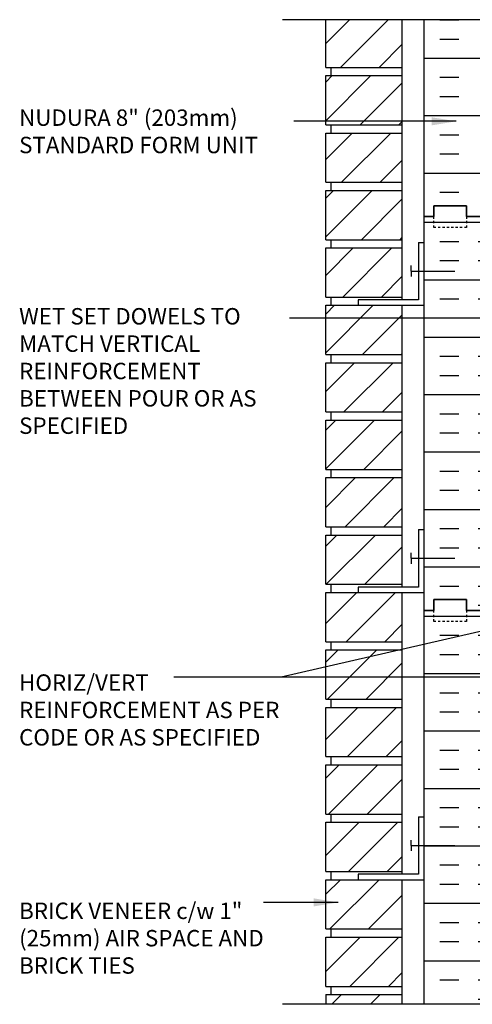
# Model space of a CAD drawing. Units: inches. Extents: x 169.9 to 228.4, y 151.8 to 229.4.
# Drawn here: x 169.9 to 190.6, y 182.6 to 227.6 of the extents above; entities that cross this region are included whole.
import ezdxf

# ---------------------------------------------------------------- set-up
doc = ezdxf.new("R2010")
doc.units = ezdxf.units.IN
doc.header["$LTSCALE"] = 0.5
doc.header["$MEASUREMENT"] = 0
doc.linetypes.add('DASHED2', pattern=[0.375, 0.25, -0.125])
for name, color, linetype in [('HATCH', 12, 'Continuous'), ('line25', 2, 'Continuous'), ('LINE50', 5, 'Continuous'), ('LINE9', 9, 'Continuous'), ('TEXT', 4, 'Continuous')]:
    doc.layers.add(name, color=color, linetype=linetype)
doc.styles.add('DIM', font='romans.shx', dxfattribs={"width": 0.7})
doc.styles.add('ROMANS', font='romans.shx', dxfattribs={"height": 0.75})
doc.dimstyles.new('ext_12', dxfattribs={"dimscale": 12, "dimtxt": 0.075, "dimasz": 0.09375, "dimexe": 0.09375, "dimexo": 0.0625, "dimgap": 0.0625, "dimtad": 1, "dimdec": 1, "dimzin": 2, "dimdsep": 46, "dimlunit": 4, "dimtxsty": 'DIM', "dimcen": 0.09, "dimdle": 0.09375, "dimclrt": 4, "dimadec": 0, "dimazin": 0, "dimtfac": 1, "dimtdec": 1, "dimtmove": 2, "dimatfit": 3, "dimfxl": 0, "dimfrac": 2, "dimtolj": 1, "dimtzin": 0, "dimarcsym": 0})

msp = doc.modelspace()

# ---------------------------------------------------------------- hatches: boundary and pattern name
at = {"layer": 'HATCH'}
h = msp.add_hatch(dxfattribs=at)
h.set_pattern_fill('ANSI31', color=256, scale=10, style=0)
h.set_pattern_definition([(45, (198.4393, 218.1473), (-0.883883, 0.883883), [])])
h.paths.add_polyline_path([(187.377, 227.647), (183.877, 227.647), (183.877, 225.468), (187.377, 225.468)])
h.paths.add_polyline_path([(187.377, 225.093), (183.877, 225.093), (183.877, 222.843), (187.377, 222.843)])
h.paths.add_polyline_path([(187.377, 222.468), (183.877, 222.468), (183.877, 220.218), (187.377, 220.218)])
h.paths.add_polyline_path([(187.377, 219.843), (183.877, 219.843), (183.877, 217.593), (187.377, 217.593)])
h.paths.add_polyline_path([(187.377, 217.218), (183.877, 217.218), (183.877, 214.968), (187.377, 214.968)])
h.paths.add_polyline_path([(187.377, 214.593), (185.367, 214.593), (183.877, 214.593), (183.877, 212.343), (187.377, 212.343)])
h.paths.add_polyline_path([(187.377, 211.968), (183.877, 211.968), (183.877, 209.718), (187.377, 209.718)])
h.paths.add_polyline_path([(187.377, 209.343), (183.877, 209.343), (183.877, 207.093), (187.377, 207.093)])
h.paths.add_polyline_path([(187.377, 206.718), (183.877, 206.718), (183.877, 204.468), (187.377, 204.468)])
h.paths.add_polyline_path([(187.377, 204.093), (183.877, 204.093), (183.877, 201.843), (187.377, 201.843)])
h.paths.add_polyline_path([(187.377, 201.468), (185.367, 201.468), (183.877, 201.468), (183.877, 199.218), (187.377, 199.218)])
h.paths.add_polyline_path([(187.377, 198.843), (183.877, 198.843), (183.877, 196.593), (187.377, 196.593)])
h.paths.add_polyline_path([(187.377, 196.218), (183.877, 196.218), (183.877, 193.968), (187.377, 193.968)])
h.paths.add_polyline_path([(187.377, 193.593), (183.877, 193.593), (183.877, 191.343), (187.377, 191.343)])
h.paths.add_polyline_path([(187.377, 190.968), (183.877, 190.968), (183.877, 188.718), (187.377, 188.718)])
h.paths.add_polyline_path([(187.377, 188.343), (183.877, 188.343), (183.877, 186.093), (187.377, 186.093)])
h.paths.add_polyline_path([(187.377, 185.718), (183.877, 185.718), (183.877, 183.468), (187.377, 183.468)])
h.paths.add_polyline_path([(187.377, 183.093), (183.877, 183.093), (183.877, 182.647), (187.377, 182.647)])
h = msp.add_hatch(dxfattribs=at)
h.set_pattern_fill('INSUL', color=256, scale=7, style=0)
h.set_pattern_definition([(0, (-2735.1597, -196.3622), (0, 2.625), []), (0, (-2735.1597, -195.4872), (0, 2.625), [0.875, -0.875]), (0, (-2735.1597, -194.6122), (0, 2.625), [0.875, -0.875])])
h.paths.add_polyline_path([(188.377, 200.647), (188.814, 200.647), (188.814, 201.147), (190.314, 201.147), (190.314, 200.647), (191.002, 200.647), (191.002, 218.647), (190.314, 218.647), (190.314, 219.147), (188.814, 219.147), (188.814, 218.647), (188.377, 218.647)])
h = msp.add_hatch(dxfattribs=at)
h.set_pattern_fill('INSUL', color=256, scale=7, style=0)
h.set_pattern_definition([(0, (-2735.1597, -214.3622), (0, 2.625), []), (0, (-2735.1597, -213.4872), (0, 2.625), [0.875, -0.875]), (0, (-2735.1597, -212.6122), (0, 2.625), [0.875, -0.875])])
h.paths.add_polyline_path([(188.377, 182.647), (188.814, 182.647), (188.814, 183.147), (190.314, 183.147), (190.314, 182.647), (191.002, 182.647), (191.002, 200.647), (190.314, 200.647), (190.314, 201.147), (188.814, 201.147), (188.814, 200.647), (188.377, 200.647)])

# ---------------------------------------------------------------- linework, layer by layer
for p, q in [((189.09, 227.638), (189.965, 227.638)), ((189.09, 226.763), (189.965, 226.763)), ((188.377, 225.888), (191.002, 225.888)), ((189.09, 225.013), (189.965, 225.013)), ((189.09, 224.138), (189.965, 224.138)), ((188.377, 223.263), (191.002, 223.263)), ((189.09, 222.388), (189.965, 222.388)), ((189.09, 221.513), (189.965, 221.513)), ((188.377, 220.638), (191.002, 220.638)), ((189.09, 219.763), (189.965, 219.763))]:
    msp.add_line(p, q, dxfattribs=at)
at = {"layer": 'line25'}
for p, q in [((183.877, 225.468), (183.877, 227.647)), ((187.377, 214.843), (187.377, 227.647)), ((183.877, 225.468), (187.377, 225.468)), ((184.127, 225.093), (184.127, 225.468)), ((183.877, 222.843), (183.877, 225.093)), ((183.877, 225.093), (187.377, 225.093)), ((183.877, 222.843), (187.377, 222.843)), ((184.127, 222.468), (184.127, 222.843)), ((183.877, 220.218), (183.877, 222.468)), ((183.877, 222.468), (187.377, 222.468)), ((187.377, 214.843), (187.377, 221.718)), ((183.877, 220.218), (187.377, 220.218)), ((184.127, 219.843), (184.127, 220.218)), ((183.877, 219.843), (187.377, 219.843)), ((183.877, 217.593), (183.877, 219.843)), ((183.877, 217.593), (187.377, 217.593)), ((184.127, 217.218), (184.127, 217.593)), ((183.877, 214.968), (183.877, 217.218)), ((183.877, 217.218), (187.377, 217.218)), ((183.877, 214.968), (187.377, 214.968)), ((184.127, 214.593), (184.127, 214.968)), ((183.877, 214.593), (187.377, 214.593)), ((183.877, 212.343), (183.877, 214.593)), ((187.377, 201.718), (187.377, 214.593)), ((183.877, 212.343), (187.377, 212.343)), ((183.877, 211.968), (187.377, 211.968)), ((183.877, 209.718), (183.877, 211.968)), ((184.127, 211.968), (184.127, 212.343)), ((183.877, 209.718), (187.377, 209.718)), ((184.127, 209.343), (184.127, 209.718)), ((183.877, 209.343), (187.377, 209.343)), ((183.877, 207.093), (183.877, 209.343)), ((183.877, 207.093), (187.377, 207.093)), ((184.127, 206.718), (184.127, 207.093)), ((183.877, 204.468), (183.877, 206.718)), ((183.877, 206.718), (187.377, 206.718)), ((183.877, 204.468), (187.377, 204.468)), ((184.127, 204.093), (184.127, 204.468)), ((183.877, 201.843), (183.877, 204.093)), ((183.877, 204.093), (187.377, 204.093)), ((183.877, 201.843), (187.377, 201.843)), ((184.127, 201.468), (184.127, 201.843)), ((183.877, 199.218), (183.877, 201.468)), ((183.877, 201.468), (187.377, 201.468)), ((187.377, 188.593), (187.377, 201.468)), ((183.877, 199.218), (187.377, 199.218)), ((184.127, 198.843), (184.127, 199.218)), ((183.877, 198.843), (187.377, 198.843)), ((183.877, 196.593), (183.877, 198.843)), ((183.877, 196.593), (187.377, 196.593)), ((183.877, 193.968), (183.877, 196.218)), ((183.877, 196.218), (187.377, 196.218)), ((184.127, 196.218), (184.127, 196.593)), ((183.877, 193.968), (187.377, 193.968)), ((184.127, 193.593), (184.127, 193.968)), ((183.877, 191.343), (183.877, 193.593)), ((183.877, 193.593), (187.377, 193.593)), ((183.877, 191.343), (187.377, 191.343)), ((184.127, 190.968), (184.127, 191.343)), ((183.877, 188.718), (183.877, 190.968)), ((183.877, 190.968), (187.377, 190.968)), ((183.877, 188.718), (187.377, 188.718)), ((184.127, 188.343), (184.127, 188.718)), ((183.877, 186.093), (183.877, 188.343)), ((183.877, 188.343), (187.377, 188.343)), ((187.377, 182.647), (187.377, 188.343)), ((183.877, 186.093), (187.377, 186.093)), ((184.127, 185.718), (184.127, 186.093)), ((183.877, 185.718), (187.377, 185.718)), ((183.877, 183.468), (183.877, 185.718)), ((183.877, 183.468), (187.377, 183.468)), ((184.127, 183.093), (184.127, 183.468)), ((183.877, 183.093), (183.877, 182.647)), ((183.877, 183.093), (187.377, 183.093))]:
    msp.add_line(p, q, dxfattribs=at)
at = {"layer": 'LINE50'}
for p, q in [((188.377, 218.647), (188.377, 227.647)), ((188.377, 200.647), (188.377, 218.647)), ((188.377, 200.647), (188.377, 218.647)), ((188.377, 182.647), (188.377, 200.647)), ((188.377, 182.647), (188.377, 200.647)), ((188.377, 182.647), (188.377, 200.647))]:
    msp.add_line(p, q, dxfattribs=at)
for points in [[(188.377, 218.647), (188.814, 218.647), (188.814, 219.147), (190.314, 219.147), (190.314, 218.647), (191.002, 218.647)], [(191.002, 218.647), (190.314, 218.647), (190.314, 219.147), (188.814, 219.147), (188.814, 218.647), (188.377, 218.647)], [(188.377, 200.647), (188.814, 200.647), (188.814, 201.147), (190.314, 201.147), (190.314, 200.647), (191.002, 200.647)], [(191.002, 200.647), (190.314, 200.647), (190.314, 201.147), (188.814, 201.147), (188.814, 200.647), (188.377, 200.647)]]:
    msp.add_lwpolyline(points, dxfattribs=at)
at = {"layer": 'LINE9'}
for p, q in [((192.002, 227.647), (181.897, 227.647)), ((188.117, 217.468), (188.367, 217.468)), ((188.117, 217.468), (188.117, 214.843)), ((187.784, 216.156), (187.784, 216.406)), ((187.784, 216.156), (189.784, 216.156)), ((187.784, 216.156), (187.784, 215.906)), ((188.117, 214.843), (185.367, 214.843)), ((185.367, 214.843), (185.367, 214.593)), ((185.367, 214.593), (188.367, 214.593)), ((188.117, 204.343), (188.367, 204.343)), ((188.117, 204.343), (188.117, 201.718)), ((187.784, 203.031), (187.784, 203.281)), ((187.784, 203.031), (187.784, 202.781)), ((187.784, 203.031), (189.784, 203.031)), ((188.117, 201.718), (185.367, 201.718)), ((185.367, 201.718), (185.367, 201.468)), ((185.367, 201.468), (188.367, 201.468)), ((188.117, 191.218), (188.367, 191.218)), ((188.117, 191.218), (188.117, 188.593)), ((187.784, 189.906), (187.784, 190.156)), ((187.784, 189.906), (187.784, 189.656)), ((187.784, 189.906), (189.784, 189.906)), ((188.117, 188.593), (185.367, 188.593)), ((185.367, 188.593), (185.367, 188.343)), ((185.367, 188.343), (188.367, 188.343)), ((192.002, 182.647), (181.897, 182.647))]:
    msp.add_line(p, q, dxfattribs=at)
at = {"layer": 'LINE9', "linetype": 'DASHED2', "ltscale": 0.15}
for points in [[(190.314, 218.647), (190.314, 218.647), (190.314, 218.147), (188.814, 218.147), (188.814, 218.647), (188.814, 218.647)], [(190.314, 200.647), (190.314, 200.647), (190.314, 200.147), (188.814, 200.147), (188.814, 200.647), (188.814, 200.647)]]:
    msp.add_lwpolyline(points, dxfattribs=at)

# ---------------------------------------------------------------- texts
at = {"layer": 'TEXT', "char_height": 0.75, "attachment_point": 4, "style": 'ROMANS'}
for s, insert, width in [('NUDURA 8" (203mm) STANDARD FORM UNIT', (169.86, 222.448), 12.95276), ('WET SET DOWELS TO MATCH VERTICAL REINFORCEMENT \\PBETWEEN POUR OR AS SPECIFIED', (169.86, 211.495), 12.95276), ('HORIZ/VERT REINFORCEMENT AS PER CODE OR AS SPECIFIED', (169.86, 196.003), 13.05992), ('BRICK VENEER c/w 1" (25mm) AIR SPACE AND BRICK TIES', (169.86, 185.573), 11.57492)]:
    msp.add_mtext(s, dxfattribs=dict(at, insert=insert, width=width))

# ---------------------------------------------------------------- leaders
at = {"layer": 'TEXT'}
for points in [[(189.844, 223.003), (182.425, 223.003)], [(193.314, 214.001), (182.228, 214.001)], [(194.99, 200.625), (181.847, 197.596), (179.001, 197.596)], [(184.45, 187.305), (181.03, 187.305)]]:
    msp.add_leader(points, dimstyle='ext_12', override={"dimgap": 0.0625, "dimtad": 0}, dxfattribs=at)
msp.add_leader([(194.509, 197.596), (176.938, 197.596)], dimstyle='ext_12', dxfattribs=at)

doc.saveas('drawing.dxf')
